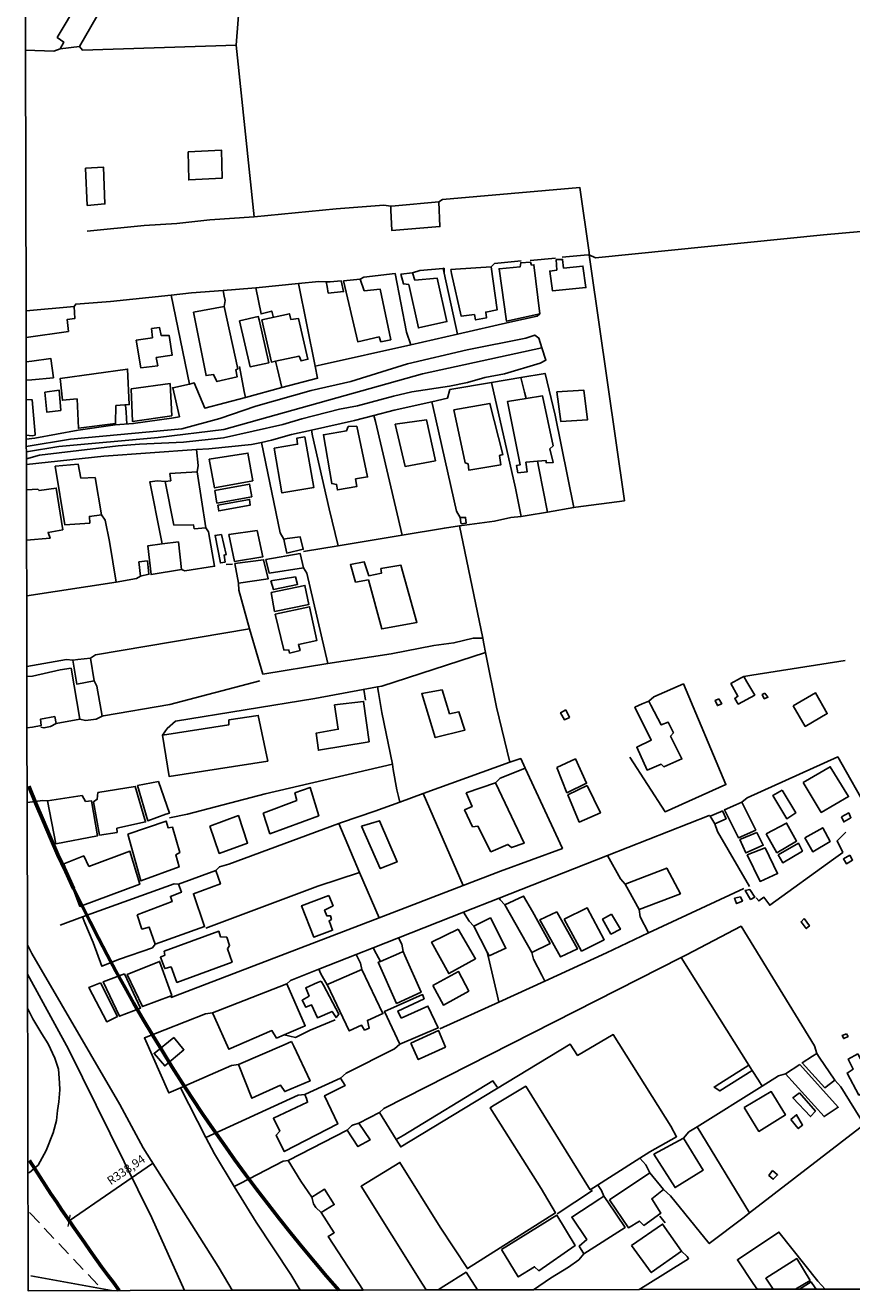
# Model space of a CAD drawing. Units: millimetres. Extents: x -40 to 181006, y 6 to 1671586.
# Drawn here: x 178311 to 178456, y 1668731 to 1668954 of the extents above; entities that cross this region are included whole.
import ezdxf

# ---------------------------------------------------------------- set-up
doc = ezdxf.new("R2010")
doc.units = ezdxf.units.MM
doc.header["$LTSCALE"] = 10
doc.header["$MEASUREMENT"] = 0
doc.header["$PDMODE"] = 2
doc.header["$PDSIZE"] = -3
doc.linetypes.add('DASHED2', pattern=[0.375, 0.25, -0.125])
doc.layers.add('Linhas de Cota', color=7, linetype='Continuous', lineweight=5)
doc.layers.add('Traçado Viario', color=7, linetype='Continuous', lineweight=60)
for name, color, linetype in [('V-EDIFICACAO', 5, 'Continuous'), ('V-LOTE', 1, 'Continuous'), ('V-QUADRA', 2, 'Continuous'), ('V-TESTADA', 5, 'Continuous'), ('X-LIMITE_5000', 255, 'Continuous')]:
    doc.layers.add(name, color=color, linetype=linetype)
doc.layers.add('V-EIXO_DE_LOGRADOURO', color=3, linetype='Continuous', plot=False)
doc.styles.get("Standard").update_dxf_attribs({"font": 'ARIAL.TTF'})
doc.dimstyles.new('ISO-25', dxfattribs={"dimtxt": 1.5, "dimasz": 1.5, "dimexe": 1.25, "dimexo": 0.625, "dimtad": 1, "dimtxsty": 'Standard', "dimblk": 'ARCHTICK', "dimcen": 0, "dimadec": 0, "dimazin": 0, "dimtfac": 1, "dimtmove": 0, "dimatfit": 3, "dimldrblk": 'ARCHTICK', "dimfxl": 0, "dimarcsym": 0})

# ---------------------------------------------------------------- blocks, each defined once
blk = doc.blocks.new('_ArchTick')
at = {"color": 0, "linetype": 'ByBlock', "const_width": 0.15}
blk.add_lwpolyline([(-0.5, -0.5), (0.5, 0.5)], dxfattribs=at)
blk = doc.blocks.new('*D9')
at = {"layer": 'Defpoints', "color": 0}
for p in [(178598.2, 1668935.35), (178318.65, 1668743.69)]:
    blk.add_point(p, dxfattribs=at)
at = {"layer": 'Linhas de Cota', "color": 0, "lineweight": -2}
blk.add_line((178333.32, 1668753.75), (178318.65, 1668743.69), dxfattribs=at)
at = {"layer": 'Linhas de Cota', "color": 0, "lineweight": -2, "xscale": 1.5, "yscale": 1.5, "zscale": 1.5, "rotation": 214.4350688258964}
blk.add_blockref('_ArchTick', (178318.65, 1668743.69), dxfattribs=at)
at = {"layer": 'Linhas de Cota', "color": 0, "insert": (178328.78, 1668752.49), "char_height": 1.5, "attachment_point": 5, "rotation": 34.4351}
blk.add_mtext('R338,94', dxfattribs=at)

msp = doc.modelspace()

# ---------------------------------------------------------------- linework, layer by layer
at = {"layer": 'Linhas de Cota', "linetype": 'DASHED2'}
msp.add_line((178311.70554, 1668745.13164), (178324.6481, 1668731.40575), dxfattribs=at)
at = {"layer": 'Traçado Viario'}
for radius, start, end in [(308.94, 201.9025548, 221.2926642), (338.94, 212.294389, 216.992165)]:
    msp.add_arc((178598.19635, 1668935.35343), radius, start, end, dxfattribs=at)
at = {"layer": 'V-EDIFICACAO'}
for points in [[(178320.94, 1668959.2), (178320.29, 1668958.1), (178316.58, 1668951.81), (178317.7, 1668950.99), (178317.1, 1668949.84), (178320.47, 1668950.22), (178324.49, 1668957.15), (178323.15, 1668957.92), (178321.51, 1668958.87)], [(178339.58, 1668931.68), (178339.71, 1668926.76), (178345.56, 1668927.06), (178345.48, 1668931.97), (178339.58, 1668931.68)], [(178321.54, 1668928.81), (178321.84, 1668922.27), (178324.96, 1668922.53), (178324.71, 1668928.98), (178321.54, 1668928.81)], [(178375.22, 1668922.14), (178375.26, 1668921.42), (178375.44, 1668917.83), (178383.86, 1668918.55), (178383.69, 1668922.91), (178376.02, 1668922.21), (178375.22, 1668922.14)], [(178399.97, 1668911.76), (178399.8, 1668912.31), (178398.09, 1668912.19), (178397.96, 1668911.46), (178394.29, 1668911.12), (178395.61, 1668901.89), (178401.47, 1668903.21), (178400.4, 1668911.84), (178399.97, 1668911.76)], [(178405.61, 1668911.25), (178405.44, 1668912.78), (178404.33, 1668912.74), (178404.42, 1668910.9), (178403.18, 1668910.73), (178403.69, 1668907.23), (178409.54, 1668907.83), (178409.03, 1668911.59), (178405.61, 1668911.25)], [(178379.46, 1668909.15), (178379.07, 1668910.39), (178377.02, 1668910.18), (178377.45, 1668908.47), (178378.39, 1668908.34), (178380.1, 1668900.73), (178385.1, 1668901.84), (178383.39, 1668909.49), (178379.46, 1668909.15)], [(178385.78458, 1668910.98211), (178385.94, 1668910.29), (178387.62, 1668902.78), (178389.93, 1668903.08), (178390.14, 1668902.14), (178392.06, 1668902.48), (178391.94, 1668903.51), (178393.94, 1668903.89), (178392.88, 1668911.46), (178386.62, 1668911.05), (178385.78458, 1668910.98211)], [(178363.86, 1668908.81), (178364.02, 1668907.99), (178364.24, 1668906.84), (178366.93, 1668907.1), (178366.51, 1668908.98), (178364.56, 1668908.85), (178363.86, 1668908.81)], [(178370.57, 1668907.27), (178369.84, 1668909.28), (178366.93, 1668908.98), (178369.41, 1668898.3), (178373.17, 1668899.15), (178373.51, 1668898.3), (178375.22, 1668898.64), (178373.39, 1668907.53), (178370.57, 1668907.27)], [(178340.52, 1668903.47), (178342.74, 1668892.35), (178344.07, 1668892.53), (178344.66, 1668891.29), (178348.21, 1668892.1), (178348, 1668893.38), (178348.34, 1668893.55), (178345.95, 1668904.49), (178340.52, 1668903.47)], [(178348.64, 1668901.97), (178350.48, 1668893.89), (178353.77, 1668894.58), (178352.06, 1668902.14), (178351.93023, 1668902.72606), (178348.64, 1668901.97)], [(178354.96, 1668894.86), (178359.11, 1668895.77), (178359.45, 1668894.92), (178360.65, 1668895.22), (178359.03, 1668902.36), (178357.66, 1668902.18), (178357.4, 1668903.21), (178352.57, 1668902.14), (178354.24, 1668894.7), (178354.96, 1668894.86)], [(178330.43, 1668898.59), (178331.29, 1668893.68), (178334.24, 1668894.06), (178333.98, 1668895.52), (178336.8, 1668895.94), (178336.25, 1668899.41), (178334.83, 1668899.41), (178334.58, 1668900.77), (178333.17, 1668900.6), (178333.3, 1668898.98), (178330.43, 1668898.59)], [(178326.85602, 1668887.09808), (178329.24, 1668887.23), (178328.94, 1668893.47), (178317.1, 1668891.84), (178317.48, 1668887.99), (178320.05, 1668888.25), (178320.3, 1668883.08), (178326.84, 1668883.89), (178326.85602, 1668887.09808)], [(178329.58, 1668890), (178329.79, 1668884.28), (178336.72, 1668885.26), (178336.42, 1668890.94), (178329.58, 1668890)], [(178314.4, 1668889.45), (178314.75, 1668885.9), (178317.18, 1668886.2), (178316.88, 1668889.79), (178314.4, 1668889.45)], [(178401.03, 1668877.27), (178402.54, 1668877.4), (178402.58, 1668876.97), (178403.77, 1668877.05), (178403.22, 1668879.45), (178403.77, 1668879.96), (178401.94, 1668888.76), (178399.02, 1668888.3), (178395.74, 1668887.78), (178397.96, 1668876.63), (178397.32, 1668876.5), (178397.58, 1668875.26), (178399.24, 1668875.43), (178398.99, 1668877.1)], [(178404.46, 1668889.49), (178405.14, 1668884.28), (178409.84, 1668884.58), (178409.16, 1668889.79), (178404.46, 1668889.49)], [(178386.34, 1668886.33), (178388.3, 1668877.01), (178388.82, 1668876.8), (178388.94, 1668875.73), (178394.59, 1668876.67), (178394.38145, 1668878.30789), (178394.93897, 1668878.45235), (178392.66, 1668887.44), (178386.34, 1668886.33)], [(178367.74, 1668883.38), (178367.45, 1668882.65), (178363.39, 1668881.93), (178364.84, 1668873.33), (178365.69, 1668873.21), (178365.86, 1668872.22), (178369.24, 1668872.82), (178369.03, 1668874.15), (178371.16, 1668874.53), (178369.24, 1668883.42), (178367.74, 1668883.38)], [(178375.99, 1668883.81), (178377.75, 1668876.37), (178383.09, 1668877.35), (178381.51, 1668884.58), (178375.99, 1668883.81)], [(178354.75, 1668879.57), (178356.08, 1668871.71), (178361.68, 1668872.65), (178360.09, 1668881.54), (178358.68, 1668881.33), (178358.85, 1668880.26), (178354.75, 1668879.57)], [(178316.2, 1668876.41), (178317.91, 1668866.07), (178322.27, 1668866.41), (178322.23, 1668867.56), (178324.36, 1668867.82), (178323.21, 1668874.4), (178320.73, 1668874.32), (178320.26, 1668876.75), (178316.2, 1668876.41)], [(178343.3, 1668877.61), (178344.24, 1668872.57), (178350.95, 1668873.85), (178350.09, 1668878.72), (178343.3, 1668877.61)], [(178336.37, 1668875.09), (178336.54, 1668873.85), (178335.52, 1668873.72), (178337.1, 1668866.03), (178340.52, 1668866.11), (178340.65, 1668865.39), (178342.7, 1668865.56), (178341.2, 1668875.39), (178336.37, 1668875.09)], [(178344.28, 1668872.14), (178344.66, 1668869.92), (178350.78, 1668871.03), (178350.39, 1668873.25), (178344.28, 1668872.14)], [(178344.79, 1668869.53), (178344.96, 1668868.55), (178350.52, 1668869.57), (178350.39, 1668870.56), (178344.79, 1668869.53)], [(178387.41, 1668867.35), (178387.58, 1668866.47), (178387.62, 1668866.28), (178388.52, 1668866.41), (178388.39, 1668867.39), (178388.04, 1668867.38), (178387.41, 1668867.35)], [(178345.48, 1668864.4), (178344.32, 1668864.23), (178345.26, 1668859.4), (178346.08, 1668859.53), (178345.9, 1668860.77), (178346.25, 1668860.85), (178345.48, 1668864.4)], [(178346.76, 1668864.4), (178347.74, 1668859.66), (178352.74, 1668860.47), (178351.72, 1668865.09), (178346.76, 1668864.4)], [(178356.42, 1668863.59), (178356.6, 1668862.7), (178356.93, 1668861.11), (178359.84, 1668861.79), (178359.32, 1668863.97), (178357, 1668863.67), (178356.42, 1668863.59)], [(178335.03, 1668862.72), (178332.48, 1668862.39), (178333.08, 1668857.35), (178338.42, 1668858.25), (178337.87, 1668863.08), (178335.03, 1668862.72)], [(178353.26, 1668860), (178353.85, 1668857.56), (178359.88, 1668858.55), (178359.32, 1668861.03), (178353.26, 1668860)], [(178330.9, 1668859.57), (178331.2, 1668857.05), (178332.7, 1668857.39), (178332.44, 1668859.74), (178330.9, 1668859.57)], [(178347.78, 1668859.27), (178348.47, 1668855.81), (178353.64, 1668856.58), (178352.87, 1668859.96), (178347.78, 1668859.27)], [(178373.47, 1668858.38), (178373.6, 1668857.61), (178371.38, 1668857.14), (178370.57, 1668859.57), (178368.13, 1668859.1), (178369.03, 1668856.03), (178371.29, 1668856.41), (178373.64, 1668847.78), (178379.84, 1668848.93), (178377.02, 1668858.97), (178373.47, 1668858.38)], [(178354.15, 1668856.24), (178354.58, 1668854.7), (178358.85, 1668855.6), (178358.47, 1668856.92), (178354.15, 1668856.24)], [(178354.2, 1668854.19), (178354.79, 1668850.85), (178360.82, 1668852.09), (178360.14, 1668855.43), (178354.2, 1668854.19)], [(178354.88, 1668850.38), (178356.42, 1668844.1), (178357.32, 1668844.06), (178357.44, 1668843.54), (178359.28, 1668843.97), (178358.98, 1668845.04), (178362.23, 1668845.77), (178360.95, 1668851.67), (178354.88, 1668850.38)], [(178319.32, 1668842.31), (178319.44, 1668841.56), (178320, 1668838.07), (178323.04, 1668838.63), (178322.4, 1668842.65), (178320.17, 1668842.4), (178319.32, 1668842.31)], [(178437.33, 1668839.44), (178436.73, 1668839.1), (178435.06, 1668838.16), (178436.3, 1668835.94), (178435.74, 1668835.55), (178436.34, 1668834.57), (178439.25, 1668836.15), (178437.88, 1668838.5), (178437.33, 1668839.44)], [(178384.29, 1668837.09), (178380.69, 1668836.41), (178383.05, 1668828.67), (178388.26, 1668830), (178387.23, 1668833.2), (178385.57, 1668832.86), (178384.29, 1668837.09)], [(178446, 1668834.27), (178448.14, 1668830.64), (178451.99, 1668832.9), (178449.93, 1668836.54), (178446, 1668834.27)], [(178365.35, 1668834.44), (178365.99, 1668830.12), (178362.1, 1668829.44), (178362.49, 1668826.45), (178371.42, 1668827.94), (178370.44, 1668835.04), (178365.35, 1668834.44)], [(178420.61, 1668835.08), (178419.47, 1668834.58), (178418.18, 1668834.01), (178421.04, 1668828.24), (178418.48, 1668826.96), (178420.32, 1668822.94), (178422.79, 1668823.97), (178423.26, 1668823.54), (178426.43, 1668824.91), (178424.46, 1668828.89), (178424.93, 1668829.48), (178424.03, 1668831.36), (178422.79, 1668830.89), (178420.97, 1668834.38), (178420.61, 1668835.08)], [(178432.92, 1668835.51), (178432.28, 1668835.17), (178432.67, 1668834.31), (178433.44, 1668834.61), (178432.92, 1668835.51)], [(178441.04, 1668836.49), (178440.57, 1668836.24), (178440.92, 1668835.51), (178441.56, 1668835.77), (178441.04, 1668836.49)], [(178346.72, 1668831.79), (178346.72, 1668830.89), (178335.09, 1668829.1), (178336.25, 1668821.83), (178353.6, 1668824.53), (178351.93, 1668832.56), (178346.72, 1668831.79)], [(178406, 1668833.54), (178405.1, 1668833.03), (178405.78, 1668831.79), (178406.64, 1668832.22), (178406, 1668833.54)], [(178404.42, 1668823.41), (178406.21, 1668818.97), (178409.67, 1668820.64), (178407.71, 1668824.91), (178404.42, 1668823.41)], [(178447.75, 1668820.76), (178450.96, 1668815.51), (178455.75, 1668818.29), (178452.54, 1668823.54), (178447.75, 1668820.76)], [(178323.72, 1668819.01), (178323.59, 1668817.82), (178322.95, 1668817.35), (178324.02, 1668811.53), (178327.1, 1668812), (178327.06, 1668812.73), (178332.1, 1668813.84), (178330.3, 1668820.08), (178323.72, 1668819.01)], [(178334.36, 1668820.94), (178330.69, 1668820.21), (178332.48, 1668814.05), (178335.65, 1668815.17), (178336.28713, 1668815.37906), (178334.36, 1668820.94)], [(178352.79, 1668815.38), (178353.98, 1668811.75), (178362.57, 1668814.91), (178361.03, 1668819.91), (178358.38, 1668818.93), (178358.68, 1668817.6), (178352.79, 1668815.38)], [(178388.47, 1668818.93), (178389.54, 1668816.53), (178388.22, 1668815.93), (178389.63, 1668812.99), (178390.57, 1668813.07), (178392.83, 1668808.58), (178395.82, 1668809.87), (178396.47, 1668809.31), (178398.69, 1668810.08), (178393.65, 1668820.68), (178388.47, 1668818.93)], [(178409.76, 1668820.21), (178406.38, 1668818.58), (178408.39, 1668813.8), (178412.11, 1668815.46), (178409.76, 1668820.21)], [(178444.08, 1668819.44), (178442.41, 1668818.46), (178444.89, 1668814.4), (178446.47, 1668815.42), (178444.08, 1668819.44)], [(178321.54, 1668817.43), (178320.94, 1668818.5), (178314.83, 1668817.52), (178316.29, 1668809.99), (178323.64, 1668811.36), (178322.57, 1668817.56), (178321.54, 1668817.43)], [(178436.98, 1668817.3), (178435.92, 1668816.83), (178433.91, 1668815.93), (178436.39, 1668811.06), (178439.42, 1668812.39), (178437.32, 1668816.62), (178436.98, 1668817.3)], [(178343.43, 1668813.11), (178345.05, 1668808.28), (178350.05, 1668810.12), (178348.43, 1668814.95), (178343.43, 1668813.11)], [(178431.43, 1668814.82), (178431.71, 1668814.37), (178432.24, 1668813.5), (178434.21, 1668814.4), (178433.56, 1668815.76), (178433.25, 1668815.62), (178431.43, 1668814.82)], [(178454.51, 1668814.74), (178454.89, 1668813.84), (178456.17, 1668814.57), (178455.79, 1668815.42), (178454.51, 1668814.74)], [(178328.98, 1668811.66), (178331.29, 1668803.45), (178338, 1668805.93), (178337.4, 1668808.03), (178338.13, 1668808.46), (178336.84, 1668812.9), (178336.07, 1668812.81), (178335.73, 1668813.97), (178328.98, 1668811.66)], [(178370.1, 1668813.11), (178373.39, 1668805.63), (178376.34, 1668806.79), (178373.26, 1668814.05), (178370.1, 1668813.11)], [(178441.26, 1668811.75), (178443.14, 1668808.41), (178446.6, 1668810.46), (178444.85, 1668813.63), (178441.26, 1668811.75)], [(178448.05, 1668811.06), (178449.46, 1668808.58), (178452.5, 1668810.38), (178451.22, 1668812.81), (178448.05, 1668811.06)], [(178439.59, 1668812), (178436.64, 1668810.72), (178437.67, 1668808.37), (178440.74, 1668809.74), (178439.59, 1668812)], [(178443.39, 1668808.07), (178444.16, 1668806.66), (178447.63, 1668808.71), (178446.94, 1668810.08), (178443.39, 1668808.07)], [(178322.14, 1668805.98), (178321.24, 1668807.86), (178317.7, 1668806.45), (178320.56, 1668798.97), (178331.07, 1668802.86), (178329.36, 1668808.67), (178322.14, 1668805.98)], [(178437.92, 1668808.03), (178440.19, 1668803.37), (178443.27, 1668804.74), (178441.09, 1668809.27), (178437.92, 1668808.03)], [(178456, 1668807.99), (178454.85, 1668807.34), (178455.36, 1668806.49), (178456.47, 1668807.13), (178456, 1668807.99)], [(178416.47, 1668802.9), (178417.04, 1668801.84), (178418.9, 1668798.41), (178426.17, 1668801.19), (178423.78, 1668805.72), (178417.22, 1668803.19), (178416.47, 1668802.9)], [(178330.6, 1668797.51), (178331.46, 1668794.99), (178332.74, 1668795.33), (178333.81, 1668792.34), (178342.49, 1668795.46), (178340.52, 1668801.19), (178345.26, 1668802.94), (178344.49, 1668805.29), (178337.91, 1668802.9), (178338.42, 1668801.45), (178336.46, 1668800.72), (178336.76, 1668799.82), (178330.6, 1668797.51)], [(178438.39, 1668801.92), (178437.58, 1668801.79), (178438.52, 1668800.21), (178439.25, 1668800.59), (178438.39, 1668801.92)], [(178364.33, 1668800.89), (178359.54, 1668799.1), (178361.68, 1668793.58), (178365.01, 1668794.78), (178364.37, 1668796.45), (178364.77746, 1668796.64682), (178364.62, 1668797.34), (178363.98, 1668797.34), (178363.6, 1668798.33), (178365.09, 1668799.1), (178364.33, 1668800.89)], [(178400.14, 1668798.07), (178398.6, 1668800.8), (178395.31, 1668799.27), (178400.06, 1668790.89), (178403.26, 1668792.43), (178400.14, 1668798.07)], [(178405.74, 1668796.7), (178408.78, 1668791.1), (178412.79, 1668793.11), (178409.8, 1668798.71), (178405.74, 1668796.7)], [(178436.73, 1668800.68), (178435.7, 1668800.42), (178436.04, 1668799.48), (178437.07, 1668799.91), (178436.73, 1668800.68)], [(178392.19, 1668790.9), (178392.53, 1668790.25), (178395.48, 1668791.62), (178392.75, 1668796.96), (178389.84, 1668795.5), (178392.19, 1668790.9)], [(178404.46, 1668798.03), (178401.47, 1668796.62), (178405.06, 1668790.08), (178408.09, 1668791.53), (178404.46, 1668798.03)], [(178414.08, 1668797.6), (178412.49, 1668796.74), (178413.95, 1668794.09), (178415.61, 1668794.95), (178414.08, 1668797.6)], [(178447.97, 1668796.83), (178447.41, 1668796.27), (178448.31, 1668795.08), (178448.87, 1668795.55), (178447.97, 1668796.83)], [(178335.35, 1668791.1), (178335.48, 1668790.38), (178334.71, 1668790.03), (178335.48, 1668788.03), (178336.59, 1668788.32), (178337.61, 1668785.59), (178347.31, 1668789.18), (178346.5, 1668791.49), (178346.89, 1668792.09), (178346.37, 1668793.54), (178345.31, 1668793.62), (178344.96, 1668794.61), (178335.35, 1668791.1)], [(178387.11, 1668794.99), (178382.4, 1668792.68), (178385.44, 1668787.17), (178390.14, 1668789.78), (178387.11, 1668794.99)], [(178373.41, 1668789.3), (178373.04, 1668789.14), (178376.25, 1668781.91), (178380.57, 1668783.88), (178377.71, 1668790.32), (178377.4, 1668791.02), (178376.65, 1668790.7)], [(178336.61, 1668783.24), (178336.72, 1668783.28), (178334.58, 1668789.31), (178328.89, 1668787), (178331.59, 1668781.36), (178336.61, 1668783.24)], [(178364.07, 1668785.2), (178364.11, 1668785.11), (178367.92, 1668777.08), (178370.1, 1668778.07), (178370.61, 1668777.21), (178371.42, 1668777.55), (178371.12, 1668778.92), (178373.86, 1668780.12), (178370.14, 1668787.9), (178364.36, 1668785.33), (178364.07, 1668785.2)], [(178324.15, 1668785.55), (178322.14, 1668784.73), (178325.26, 1668778.67), (178327.14, 1668779.61), (178324.15, 1668785.55)], [(178328.38, 1668787.09), (178324.66, 1668785.72), (178327.53, 1668779.65), (178331.24, 1668781.1), (178328.38, 1668787.09)], [(178356.49, 1668776.38), (178360.18, 1668777.98), (178356.93, 1668785.38), (178344.64, 1668780.54), (178343.9, 1668780.25), (178344.24, 1668779.49), (178346.76, 1668773.84), (178354.32, 1668777.13), (178355.14, 1668775.8)], [(178363.01373, 1668785.8178), (178362.36, 1668785.57), (178360.27, 1668784.65), (178360.86, 1668783.2), (178359.62, 1668782.47), (178360.27, 1668781.23), (178361.29, 1668781.66), (178362.32, 1668779.39), (178364.92, 1668780.5), (178365.61, 1668779.43), (178366.12, 1668779.99), (178363.39, 1668785.11), (178363.01373, 1668785.8178)], [(178382.62, 1668785.08), (178384.5, 1668781.61), (178388.94, 1668784.09), (178387.15, 1668787.51), (178382.62, 1668785.08)], [(178377.06, 1668779.31), (178376.46, 1668780.55), (178381.08, 1668782.73), (178380.82, 1668783.45), (178374.11, 1668780.46), (178376.81, 1668774.73), (178383.56, 1668777.6), (178381.76, 1668781.44), (178377.06, 1668779.31)], [(178378.77, 1668774.9), (178380.05, 1668772.04), (178384.84, 1668774.22), (178383.64, 1668777.13), (178378.77, 1668774.9)], [(178455.4, 1668776.53), (178454.64, 1668776.27), (178454.89, 1668775.72), (178455.66, 1668776.1), (178455.4, 1668776.53)], [(178337.1, 1668775.93), (178333.6, 1668773.11), (178335.48, 1668770.93), (178338.85, 1668773.75), (178337.1, 1668775.93)], [(178357.77287, 1668775.19157), (178356.49, 1668774.64), (178348.43, 1668771.14), (178350.82, 1668765.24), (178355.82, 1668767.55), (178356.59, 1668766.4), (178361.03, 1668768.28), (178358.17, 1668774.39), (178357.77287, 1668775.19157)], [(178450.15, 1668773.11), (178449.39, 1668772.62), (178447.58, 1668771.44), (178451.56, 1668767.08), (178453.31, 1668768.41), (178450.58, 1668772.47), (178450.15, 1668773.11)], [(178457.37, 1668773.07), (178455.7, 1668772.13), (178456.56, 1668770.37), (178455.49, 1668769.65), (178457.58, 1668765.8), (178460.32, 1668767.55), (178457.37, 1668773.07)], [(178447.16, 1668771.19), (178444.68, 1668769.52), (178451.43, 1668762), (178453.95, 1668763.66), (178447.16, 1668771.19)], [(178360.14, 1668765.89), (178360.38, 1668765.2), (178360.61, 1668764.52), (178354.58, 1668761.7), (178355.69, 1668759.43), (178355.09, 1668758.75), (178356.5, 1668755.84), (178365.91, 1668760.71), (178363.6, 1668765.67), (178367.19, 1668767.47), (178366.38, 1668768.79), (178360.97, 1668766.28), (178360.14, 1668765.89)], [(178437.41, 1668763.58), (178439.98, 1668759.39), (178444.63, 1668762.3), (178442.16, 1668766.4), (178437.41, 1668763.58)], [(178447.11, 1668766.19), (178445.96, 1668765.33), (178449.04, 1668762), (178449.93, 1668762.98), (178447.11, 1668766.19)], [(178445.62, 1668761.48), (178446.9, 1668759.9), (178447.67, 1668760.5), (178446.6, 1668762.34), (178445.62, 1668761.48)], [(178426.73, 1668758.19), (178421.51, 1668755.37), (178425.23, 1668749.52), (178430.19, 1668752.59), (178426.73, 1668758.19), (178426.73, 1668758.19)], [(178413.73, 1668747.34), (178417.02, 1668742.46), (178418.95, 1668743.62), (178419.76, 1668742.85), (178422.75, 1668745.03), (178421.13, 1668747.55), (178423.22, 1668749.17), (178420.79, 1668752.12), (178413.73, 1668747.34)], [(178442.37, 1668752.51), (178441.73, 1668751.65), (178442.5, 1668750.97), (178443.27, 1668751.74), (178442.37, 1668752.51)], [(178412.71, 1668748.02), (178411.98, 1668747.54), (178407.07, 1668744.34), (178409.72, 1668740.41), (178408.39, 1668739.22), (178409.2, 1668737.85), (178416.43, 1668742.51), (178413.38, 1668747.03), (178412.71, 1668748.02)], [(178394.71, 1668738.62), (178397.66, 1668733.79), (178400.53, 1668735.58), (178401.3, 1668734.9), (178407.66, 1668739.3), (178404.46, 1668744.64), (178394.71, 1668738.62)], [(178417.58, 1668739.34), (178421.04, 1668734.56), (178426.38, 1668738.36), (178423.05, 1668743.11), (178417.58, 1668739.34)]]:
    msp.add_lwpolyline(points, close=True, dxfattribs=at)
for points in [[(178311.09, 1668903.705), (178319.55, 1668904.47), (178319.67, 1668902.4), (178318.32, 1668902.21), (178318.54, 1668900.1), (178311.1, 1668899.04), (178311.1, 1668900.19)], [(178311.11, 1668894.77), (178312.11, 1668894.9), (178315.44, 1668895.32), (178315.88, 1668891.97), (178312.12, 1668891.62), (178311.12, 1668891.53)], [(178311.12, 1668888.11), (178312.13, 1668888.09), (178312.69, 1668882.05), (178312.66, 1668881.86), (178312.14, 1668881.77), (178311.13, 1668881.87)], [(178311.15, 1668872.255), (178313.13, 1668872.35), (178313.37, 1668872.12), (178316.39, 1668872.54), (178317.54, 1668865.21), (178314.96, 1668864.76), (178315.32, 1668863.74), (178311.17, 1668863.395)], [(178311.22, 1668839.415), (178312.22, 1668839.49), (178317.11, 1668840.59), (178319.01, 1668840.85), (178320.55, 1668831.9), (178316.35, 1668831.15), (178316.14, 1668832.35), (178313.62, 1668831.9), (178313.75, 1668830.81), (178312.24, 1668830.52), (178311.235, 1668830.405)], [(178370.38, 1668731.49), (178364.22, 1668740.94), (178365.3, 1668741.56), (178362.99, 1668745.13), (178365.28, 1668746.52), (178363.58, 1668749.21), (178361.37, 1668747.82), (178359.4, 1668750.62), (178357.19, 1668754.27), (178367.57, 1668759.63), (178369.44, 1668756.73), (178371.58, 1668757.91), (178369.63, 1668760.82), (178373.23, 1668762.7), (178376.19, 1668757.95), (178376.99, 1668756.67), (178406.78, 1668774.76), (178408.09, 1668772.75), (178408.09, 1668772.75), (178414.37, 1668776.42), (178414.37, 1668776.42), (178424.5, 1668760.29), (178425.51, 1668758.45), (178420.8, 1668755.8), (178419.03, 1668754.68), (178410.31, 1668749.14), (178398.98, 1668767.34), (178393.14, 1668763.86), (178392.7, 1668763.54), (178401.7, 1668749.38), (178404.19, 1668745.06), (178388.71, 1668735.28), (178383.93, 1668742.58), (178376.84, 1668753.93), (178370, 1668749.75), (178380.84, 1668732.52), (178381.48, 1668731.51)], [(178442.46, 1668731.63), (178441.19, 1668733.57), (178446.64, 1668737.04), (178448.98, 1668733.2), (178446.44, 1668731.64)], [(178383.54, 1668731.51), (178384.55, 1668732.15), (178388.48, 1668734.62), (178390.48, 1668731.53)], [(178447.11, 1668731.64), (178449.16, 1668732.92), (178449.35, 1668732.65), (178450.05, 1668731.65)]]:
    msp.add_lwpolyline(points, dxfattribs=at)
at = {"layer": 'V-EIXO_DE_LOGRADOURO'}
for points in [[(178311.14, 1668878.9), (178316.83, 1668879.86), (178334.32, 1668881.43), (178345.85, 1668882.85), (178380.84, 1668892.63), (178401.81, 1668897.24)], [(178311.32, 1668787.08), (178318.57561, 1668773.85379), (178333.20618, 1668744.16977), (178338.96953, 1668731.43365)], [(178311.92517, 1668733.97978), (178326.09434, 1668731.40857)]]:
    msp.add_lwpolyline(points, dxfattribs=at)
at = {"layer": 'V-LOTE'}
for points in [[(178482.32, 1668964.86), (178480.32, 1668964.84), (178468.5, 1668965.24), (178446.19, 1668966.4), (178438.73, 1668966.44), (178416.52, 1668967.6), (178401.66, 1668967.98), (178349.54, 1668970.03), (178348.05, 1668950.48)], [(178320.47, 1668950.22), (178320.98, 1668949.58), (178348.05, 1668950.48)], [(178348.05, 1668950.48), (178351.19, 1668920.29)], [(178311, 1668949.555), (178315.95, 1668949.41), (178317.1, 1668949.84)], [(178410.15, 1668913.58), (178411.25, 1668913.06), (178451.36, 1668917.08), (178507.13, 1668922.08), (178595.55, 1668930.76), (178596.56, 1668930.86)], [(178410.15, 1668913.58), (178410.1, 1668913.96), (178408.46, 1668925.44), (178384.34, 1668923.34), (178383.69, 1668922.91)], [(178351.19, 1668920.29), (178365.64, 1668921.69), (178374.02, 1668922.34), (178375.22, 1668922.14)], [(178351.19, 1668920.29), (178343.43, 1668919.72), (178337.58, 1668919.07), (178331.83, 1668918.71), (178321.85, 1668917.73)], [(178392.88, 1668911.46), (178393.5, 1668912.03), (178398.15, 1668912.5)], [(178399.76, 1668912.6), (178404.18, 1668913.01)], [(178405.35, 1668913.17), (178409.25, 1668913.5), (178410.15, 1668913.58)], [(178410.15, 1668913.58), (178410.38, 1668911.96), (178416.32, 1668870.32), (178407.8, 1668869.17), (178407.42, 1668869.11)], [(178369.84, 1668909.28), (178370.51, 1668909.64), (178376.01, 1668910.27), (178378.02, 1668899.99), (178378.73, 1668897.77)], [(178384.45, 1668911.2), (178380.33, 1668910.8), (178379.07, 1668910.39)], [(178384.45, 1668911.2), (178384.62, 1668911.21), (178384.63, 1668910.35)], [(178384.63, 1668910.35), (178384.45, 1668911.2)], [(178386.94, 1668899.63), (178384.63, 1668910.35)], [(178345.77, 1668907.33), (178350.81, 1668907.73), (178351.51, 1668907.8)], [(178351.51, 1668907.8), (178358.98, 1668908.54)], [(178354.52, 1668902.76), (178354.31, 1668903.69), (178352.42, 1668903.18), (178351.51, 1668907.8)], [(178358.98, 1668908.54), (178362.56, 1668908.89), (178363.86, 1668908.81)], [(178358.98, 1668908.54), (178361.93, 1668893.97)], [(178319.55, 1668904.47), (178319.82, 1668904.92), (178325.96, 1668905.38), (178336.59, 1668906.5)], [(178336.59, 1668906.5), (178340.16, 1668906.88), (178345.77, 1668907.33)], [(178339.82, 1668890.85), (178336.59, 1668906.5)], [(178345.95, 1668904.49), (178346.1, 1668905.52), (178345.95, 1668906.32), (178345.77, 1668907.33)], [(178386.94, 1668899.63), (178396.19, 1668901.72)], [(178378.73, 1668897.77), (178386.94, 1668899.63)], [(178361.93, 1668893.97), (178363, 1668894.22), (178378.73, 1668897.77)], [(178354.96, 1668894.86), (178355.23, 1668893.72), (178355.83, 1668891.22), (178356.07, 1668890.22)], [(178348.62, 1668893.94), (178349.46, 1668889.55), (178349.66, 1668888.51)], [(178356.07, 1668890.22), (178362.36, 1668891.88), (178361.93, 1668893.97)], [(178407.42, 1668869.11), (178404.12, 1668885.38), (178402.36, 1668892.72), (178398.1, 1668892)], [(178336.68, 1668884.83), (178338.06, 1668885.1), (178336.88, 1668890.2), (178339.82, 1668890.85)], [(178339.82, 1668890.85), (178340.67, 1668891.04), (178342.5, 1668886.61), (178349.66, 1668888.51)], [(178349.66, 1668888.51), (178356.07, 1668890.22)], [(178392.97, 1668891.13), (178385.64, 1668889.89), (178385.2, 1668888.36), (178382.48, 1668887.74)], [(178398.1, 1668892), (178392.97, 1668891.13)], [(178392.97, 1668891.13), (178397.16, 1668872.55), (178398.14, 1668867.58)], [(178399.02, 1668888.3), (178398.73, 1668889.44), (178398.1, 1668892)], [(178382.48, 1668887.74), (178375.82, 1668886.24), (178372.28, 1668885.32)], [(178387.41, 1668867.35), (178386.82, 1668868.47), (178382.7, 1668886.74), (178382.48, 1668887.74)], [(178328.6, 1668887.14), (178328.67, 1668885.9), (178328.8, 1668883.82)], [(178326.78, 1668883.66), (178329.96, 1668883.91)], [(178372.28, 1668885.32), (178368.86, 1668884.42), (178361.26, 1668882.75)], [(178377.21, 1668864.28), (178372.53, 1668884.25), (178372.28, 1668885.32)], [(178312.64, 1668881.34), (178320.22, 1668882.71)], [(178361.26, 1668882.75), (178357.79, 1668881.99), (178354.27, 1668880.98), (178352.48, 1668880.59)], [(178361.26, 1668882.75), (178361.49, 1668881.75), (178364.38, 1668868.89), (178366, 1668862.4)], [(178341.06, 1668879.33), (178324.74, 1668878.19), (178311.14, 1668876.685)], [(178352.48, 1668880.59), (178350.71, 1668880.2), (178343.23, 1668879.48), (178341.06, 1668879.33)], [(178341.2, 1668875.39), (178341.36, 1668876.53), (178341.06, 1668879.33)], [(178356.42, 1668863.59), (178355.79, 1668864.7), (178352.48, 1668880.59)], [(178402.77, 1668868.32), (178401.27, 1668876.03), (178401.03, 1668877.27)], [(178335.03, 1668862.72), (178334.79, 1668863.93), (178332.88, 1668873.67), (178334.22, 1668873.8), (178335.52, 1668873.72)], [(178324.36, 1668867.82), (178324.97, 1668866.88), (178325.75, 1668863.17), (178326.96, 1668855.98)], [(178402.77, 1668868.32), (178399.2, 1668867.71), (178398.14, 1668867.58)], [(178407.42, 1668869.11), (178402.77, 1668868.32)], [(178342.7, 1668865.56), (178343.17, 1668864.87), (178344.23, 1668858.79), (178339.02, 1668857.98), (178338.42, 1668858.25)], [(178364.18, 1668841.72), (178375.31, 1668843.42), (178382.83, 1668844.89), (178386.34, 1668845.32), (178389.75, 1668846.13), (178391.42, 1668846.17), (178387.29, 1668865.89)], [(178387.29, 1668865.89), (178384.68, 1668865.53), (178377.21, 1668864.28)], [(178398.14, 1668867.58), (178396.32, 1668867.36), (178393.5, 1668866.76), (178387.29, 1668865.89)], [(178377.21, 1668864.28), (178366, 1668862.4)], [(178366, 1668862.4), (178359.89, 1668861.37)], [(178347.37, 1668859.18), (178346.28, 1668859.14)], [(178326.96, 1668855.98), (178330.5, 1668856.62), (178331.2, 1668857.05)], [(178359.88, 1668858.55), (178360.49, 1668857.57), (178364.18, 1668841.72)], [(178326.96, 1668855.98), (178311.19, 1668853.595)], [(178350.39, 1668847.78), (178348.51, 1668854.61), (178348.47, 1668855.81)], [(178322.4, 1668842.65), (178323.32, 1668843.23), (178350.39, 1668847.78)], [(178350.39, 1668847.78), (178352.74, 1668839.83), (178364.18, 1668841.72)], [(178391.89, 1668843.62), (178391.6, 1668845.18), (178391.42, 1668846.17)], [(178372.92, 1668837.59), (178373.68, 1668837.73), (178391.89, 1668843.62)], [(178391.89, 1668843.62), (178393.81, 1668834.04), (178396.16, 1668824.35)], [(178311.21, 1668841.16), (178318.17, 1668842.38), (178319.32, 1668842.31)], [(178437.33, 1668839.44), (178438.73, 1668839.66), (178455.14, 1668842.22)], [(178324.46, 1668832.42), (178324.29, 1668833.42), (178323.54, 1668837.7), (178323.04, 1668838.63)], [(178324.46, 1668832.42), (178324.68, 1668832.52), (178336.36, 1668834.5), (178352.2, 1668838.64)], [(178335.09, 1668829.1), (178335.91, 1668830.24), (178337.39, 1668831.57), (178361.87, 1668835.55), (178372.92, 1668837.59)], [(178336.32, 1668814.55), (178339.46, 1668815.21), (178353.12, 1668818.75), (178375.51, 1668824.02), (178373.65, 1668833.1), (178373.08, 1668836.58), (178372.92, 1668837.59)], [(178370.77, 1668835.26), (178370.48, 1668837.12)], [(178417.29, 1668825.21), (178423.48, 1668815.63), (178434.18, 1668820.41), (178426.71, 1668838.1), (178421.47, 1668835.82), (178420.61, 1668835.08)], [(178320.55, 1668831.9), (178321.52, 1668831.69), (178323.39, 1668831.93), (178324.46, 1668832.42)], [(178313.7, 1668830.52), (178314.21, 1668830.36), (178315.4, 1668830.63), (178316.35, 1668831.15)], [(178375.51, 1668824.02), (178375.68, 1668823.04), (178376.29, 1668819.49), (178376.57, 1668818.33), (178376.82, 1668817.32)], [(178396.16, 1668824.35), (178380.95, 1668818.82)], [(178398.87, 1668823.31), (178405.43, 1668809.17), (178394.53, 1668805.18), (178387.96, 1668802.66)], [(178393.65, 1668820.68), (178394.47, 1668821.53), (178397.85, 1668822.89), (178398.87, 1668823.31)], [(178396.16, 1668824.35), (178398.1, 1668824.97), (178398.87, 1668823.31)], [(178436.98, 1668817.3), (178437.92, 1668818.07), (178453.84, 1668825.26), (178459.46, 1668815.46), (178460.96, 1668812.83), (178462.08, 1668810.88), (178460.12, 1668809.77), (178458.48, 1668809.82)], [(178380.95, 1668818.82), (178376.82, 1668817.32)], [(178380.95, 1668818.82), (178387.96, 1668802.66)], [(178311.26, 1668817.22), (178314.03, 1668817.6), (178314.83, 1668817.52)], [(178376.82, 1668817.32), (178372.44, 1668815.73), (178366.59, 1668813.74), (178366.12, 1668813.57)], [(178413.35, 1668807.92), (178431.25, 1668814.98), (178431.43, 1668814.82)], [(178366.12, 1668813.57), (178346.72, 1668806.4), (178345.12, 1668805.91), (178344.49, 1668805.29)], [(178369.73, 1668804.93), (178366.12, 1668813.57)], [(178438.3, 1668802.47), (178432.72, 1668812.12), (178432.24, 1668813.5)], [(178439.5, 1668800.47), (178439.94, 1668799.93), (178440.87, 1668800.58), (178441.88, 1668799.18), (178453.12, 1668807.27), (178454.73, 1668808.48), (178453.72, 1668810.48), (178455.25, 1668812.03)], [(178394.31, 1668800.42), (178413.35, 1668807.92)], [(178413.35, 1668807.92), (178415.66, 1668803.84), (178416.47, 1668802.9)], [(178342.72, 1668795.15), (178362.43, 1668802.51), (178369.73, 1668804.93)], [(178369.73, 1668804.93), (178373.19, 1668796.99)], [(178320.98, 1668797.11), (178337.13, 1668802.94), (178337.91, 1668802.9)], [(178387.96, 1668802.66), (178373.19, 1668796.99)], [(178420.59, 1668794.34), (178437.35, 1668802.13)], [(178388.03, 1668797.94), (178394.31, 1668800.42)], [(178394.31, 1668800.42), (178394.49, 1668800.11), (178395.31, 1668799.27)], [(178317.07, 1668795.7), (178320.98, 1668797.11)], [(178320.98, 1668797.11), (178321.41, 1668796.1), (178322.89, 1668792.63), (178324.43, 1668788.44), (178327.54, 1668789.69), (178333.3, 1668791.7), (178333.81, 1668792.34)], [(178373.19, 1668796.99), (178336.61, 1668782.95), (178336.61, 1668783.24)], [(178376.59, 1668793.43), (178388.03, 1668797.94)], [(178388.03, 1668797.94), (178389.01, 1668796.36), (178389.84, 1668795.5)], [(178418.9, 1668798.41), (178419.12, 1668797.15), (178420.59, 1668794.34)], [(178420.59, 1668794.34), (178413.19, 1668790.8), (178402.33, 1668785.84)], [(178426.31, 1668789.99), (178427.24, 1668790.46), (178436.84, 1668795.47), (178449.77, 1668774.47), (178450.15, 1668773.11)], [(178347.36, 1668731.45), (178346.76, 1668732.45), (178344.87, 1668735.63), (178331.67, 1668756.49), (178327.55, 1668764.11), (178312.11, 1668790.71), (178311.31, 1668792.22)], [(178372.12, 1668791.67), (178376.59, 1668793.43)], [(178376.59, 1668793.43), (178377.15, 1668792.32), (178377.4, 1668791.02)], [(178362.57, 1668787.91), (178369.17, 1668790.51)], [(178369.17, 1668790.51), (178372.12, 1668791.67)], [(178369.17, 1668790.51), (178369.67, 1668789.46), (178369.9, 1668788.98), (178370.14, 1668787.9)], [(178373.41, 1668789.3), (178372.7, 1668790.6), (178372.67, 1668790.67), (178372.12, 1668791.67)], [(178373.23, 1668762.7), (178374.02, 1668763.43), (178426.31, 1668789.99)], [(178392.19, 1668790.9), (178392.58, 1668789.22), (178394, 1668783.18), (178394.24, 1668782.15)], [(178400.06, 1668790.89), (178400.34, 1668789.69), (178401.78, 1668786.89), (178402.33, 1668785.84)], [(178438.23, 1668771.06), (178426.31, 1668789.99)], [(178356.93, 1668785.38), (178357.61, 1668785.95), (178362.57, 1668787.91)], [(178362.57, 1668787.91), (178362.92, 1668787.11), (178364.07, 1668785.2)], [(178402.33, 1668785.84), (178394.24, 1668782.15)], [(178394.24, 1668782.15), (178383.85, 1668777.41)], [(178343.9, 1668780.25), (178342.64, 1668780.09), (178331.89, 1668775.84), (178336.21, 1668766.16), (178338.23, 1668767.05)], [(178356.49, 1668776.38), (178358.49, 1668775.91), (178361.04, 1668777.23), (178365.46, 1668779.05)], [(178366.38, 1668768.79), (178367.36, 1668769.62), (178375.89, 1668773.9), (178376.81, 1668774.73)], [(178338.23, 1668767.05), (178347.22, 1668770.99), (178348.43, 1668771.14)], [(178438.23, 1668771.06), (178433.11, 1668767.83), (178432.11, 1668767.2), (178433.11, 1668766.53), (178438.82, 1668770.13)], [(178438.82, 1668770.13), (178438.23, 1668771.06)], [(178440.57, 1668767.36), (178439.92, 1668768.39), (178438.82, 1668770.13)], [(178376.19, 1668757.95), (178377.39, 1668758.68), (178393.21, 1668768.29), (178393.96, 1668767.16)], [(178429.12, 1668760.21), (178438.34, 1668745.06), (178458.49, 1668760.62), (178454.4, 1668767.26), (178453.31, 1668768.41)], [(178444.68, 1668769.52), (178443.44, 1668769.16), (178440.57, 1668767.36)], [(178338.23, 1668767.05), (178342.7, 1668758.35)], [(178342.7, 1668758.35), (178358.97, 1668765.75), (178360.14, 1668765.89)], [(178440.57, 1668767.36), (178429.12, 1668760.21)], [(178367.57, 1668759.63), (178368.33, 1668760.36), (178368.51, 1668760.47), (178369.63, 1668760.82)], [(178429.12, 1668760.21), (178427.68, 1668759.31), (178426.73, 1668758.19)], [(178342.7, 1668758.35), (178344.2, 1668755.43), (178347.69, 1668749.72)], [(178347.69, 1668749.72), (178348.75, 1668750.26), (178356.31, 1668754.14), (178357.19, 1668754.27)], [(178420.79, 1668752.12), (178420.17, 1668753.41), (178420.1, 1668753.49), (178419.03, 1668754.68)], [(178411.73, 1668749.87), (178412.3, 1668749.03), (178412.71, 1668748.02)], [(178347.69, 1668749.72), (178351.53, 1668743.42), (178357.63, 1668734.22), (178359.29, 1668731.47)], [(178362.99, 1668745.13), (178362.06, 1668746.04), (178361.66, 1668746.63), (178361.37, 1668747.82)], [(178404.48, 1668744.89), (178410.73, 1668748.98)], [(178438.34, 1668745.06), (178437.36, 1668744.31), (178431.26, 1668739.67), (178424.41, 1668748.07), (178423.22, 1668749.17)], [(178423.48, 1668743.34), (178422.53, 1668744.47)], [(178439.66, 1668731.63), (178438.99, 1668732.63), (178436.2, 1668736.83), (178443.5, 1668741.7), (178450.35, 1668733.06), (178451.63, 1668731.65)], [(178409.2, 1668737.85), (178408.32, 1668736.81), (178406.51, 1668735.5), (178403.35, 1668733.6), (178400.34, 1668731.55)], [(178426.38, 1668738.36), (178427.34, 1668737.4), (178427.6, 1668737), (178419.95, 1668732.22), (178418.94, 1668731.58)]]:
    msp.add_lwpolyline(points, dxfattribs=at)
at = {"layer": 'V-QUADRA'}
for points in [[(178311.14, 1668877.69), (178313.47, 1668878.32), (178327.29, 1668879.96), (178331.04, 1668880.3), (178338.76, 1668880.62), (178345.81, 1668881.41), (178356.25, 1668883.74), (178359.56, 1668884.72), (178366.21, 1668886.41), (178369.39, 1668887.02), (178375.71, 1668888.73), (178378.95, 1668889.46), (178385.54, 1668890.48), (178388.7, 1668891.15), (178391.8, 1668892.03), (178395.25, 1668892.64), (178401.53, 1668894.52), (178402.52, 1668895.03), (178401.81, 1668897.24), (178401.26, 1668898.94), (178400.56, 1668899.47), (178398.97, 1668898.92), (178388.68, 1668896.85), (178378.19, 1668894.41), (178368.19, 1668891.31), (178361.25, 1668889.69), (178351.52, 1668886.97), (178345.14, 1668884.81), (178338.49, 1668883), (178318.92, 1668881.15), (178311.13, 1668879.84)], [(178311.33, 1668781.05), (178312.25567, 1668779.19842), (178313.88041, 1668776.534), (178314.96878, 1668774.81788), (178316.12981, 1668772.27993), (178316.75868, 1668770.34627), (178316.97439, 1668767.96092), (178317.02265, 1668766.72819), (178316.85346, 1668764.577), (178316.61142, 1668763.07841), (178316.44222, 1668761.33812), (178315.83757, 1668759.13861), (178314.6267, 1668756.05203), (178313.22381, 1668753.46576), (178311.69999, 1668752.16055), (178311.39, 1668752.13)]]:
    msp.add_lwpolyline(points, dxfattribs=at)
at = {"layer": 'V-TESTADA'}
for points in [[(178396.15, 1668901.71), (178400.96, 1668902.77), (178401.47, 1668903.21)], [(178320.22, 1668882.71), (178326.78, 1668883.66)], [(178329.94, 1668883.91), (178336.68, 1668884.83)], [(178312.64, 1668881.34), (178311.13, 1668881.13)]]:
    msp.add_lwpolyline(points, dxfattribs=at)
at = {"layer": 'X-LIMITE_5000'}
msp.add_lwpolyline([(178457.77, 1668731.66), (178451.63, 1668731.65), (178450.05, 1668731.65), (178447.11, 1668731.64), (178446.44, 1668731.64), (178442.46, 1668731.63), (178439.66, 1668731.63), (178418.94, 1668731.58), (178400.34, 1668731.55), (178390.48, 1668731.53), (178383.54, 1668731.51), (178381.48, 1668731.51), (178370.38, 1668731.49), (178359.29, 1668731.47), (178347.36, 1668731.45), (178311.43, 1668731.38), (178311.31, 1668791.84), (178311.26, 1668817.13), (178311.23, 1668830.32), (178311.22, 1668839.27), (178311.21, 1668841.09), (178311.19, 1668853.44), (178311.17, 1668863.18), (178311.15, 1668872.05), (178311.14, 1668876.55), (178311.14, 1668877.69), (178311.14, 1668878.9), (178311.13, 1668879.84), (178311.13, 1668880.14), (178311.13, 1668881.6), (178311.13, 1668882.14), (178311.12, 1668887.9), (178311.12, 1668891.53), (178311.11, 1668894.77), (178311.1, 1668899.04), (178311.09, 1668903.57), (178311, 1668949.4), (178310.95, 1668971.45)], dxfattribs=at)

# ---------------------------------------------------------------- dimensions: what is measured, and where the dimension line sits
at = {"layer": 'Linhas de Cota'}
dim = msp.add_radius_dim(center=(178598.19635, 1668935.35343), mpoint=(178318.64963, 1668743.69238), dimstyle='ISO-25', dxfattribs=at)
dim.commit()
dim.dimension.update_dxf_attribs({"geometry": '*D9', "text_midpoint": (178329.64653, 1668751.23201), "dimtype": 164})

doc.saveas('drawing.dxf')
